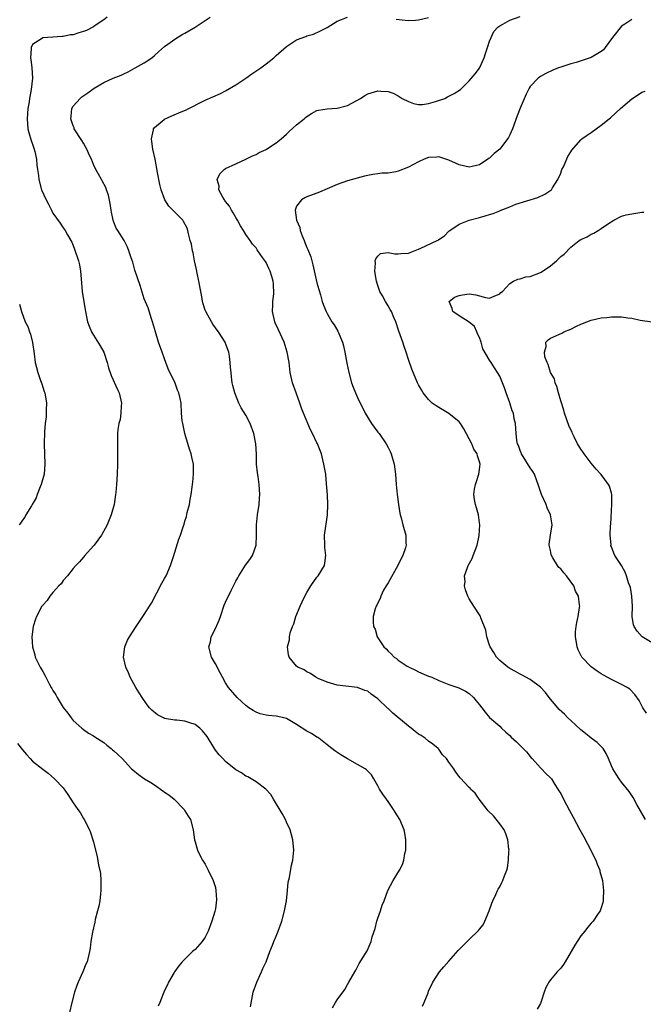
# Model space of a CAD drawing. Units: inches. Extents: x 2610000 to 2613000, y 1536000 to 1539000.
# Drawn here: x 2612772 to 2612895, y 1536131 to 1536324 of the extents above; entities that cross this region are included whole.
import ezdxf

# ---------------------------------------------------------------- set-up
doc = ezdxf.new("R2010")
doc.units = ezdxf.units.IN
doc.header["$MEASUREMENT"] = 0
doc.layers.add('LD26101536_10ft', color=92, linetype='Continuous')

msp = doc.modelspace()

# ---------------------------------------------------------------- linework, layer by layer
at = {"layer": 'LD26101536_10ft'}
for points, elevation in [([(2612789.7, 1536325), (2612789, 1536324.44), (2612787.32, 1536323.32), (2612787, 1536323.09), (2612785.62, 1536322.38), (2612785, 1536322.14), (2612784.11, 1536321.89), (2612783, 1536321.54), (2612782.49, 1536321.51), (2612781, 1536321.17), (2612780.81, 1536321.19), (2612779, 1536321.03), (2612778.01, 1536321), (2612777, 1536320.95), (2612776.75, 1536320.75), (2612775, 1536319.6), (2612774.72, 1536319), (2612774.75, 1536318.75), (2612774.61, 1536317), (2612774.68, 1536316.68), (2612774.84, 1536315), (2612774.98, 1536312.98), (2612774.75, 1536310.75), (2612774.38, 1536309), (2612774.3, 1536308.3), (2612774.07, 1536307), (2612773.93, 1536305), (2612774.08, 1536303), (2612774.26, 1536302.26), (2612774.71, 1536300.71), (2612775, 1536299.97), (2612775.32, 1536299), (2612775.45, 1536298.55), (2612775.78, 1536297), (2612775.83, 1536295.83), (2612776, 1536295), (2612776.17, 1536293.83), (2612776.21, 1536293), (2612776.78, 1536291), (2612777.68, 1536289), (2612778.14, 1536288.14), (2612778.7, 1536287), (2612779, 1536286.42), (2612780.42, 1536284.42), (2612781, 1536283.52), (2612781.24, 1536283.24), (2612781.39, 1536283), (2612781.87, 1536282.13), (2612782.55, 1536281), (2612782.71, 1536280.71), (2612783, 1536280.02), (2612783.28, 1536279.28), (2612784.03, 1536277), (2612784.21, 1536276.21), (2612784.44, 1536275), (2612784.55, 1536273.45), (2612784.78, 1536271), (2612785.38, 1536267.38), (2612785.83, 1536265), (2612786.13, 1536264.13), (2612786.61, 1536263), (2612787, 1536262.39), (2612788.29, 1536260.29), (2612789.01, 1536259.01), (2612789.67, 1536257), (2612789.96, 1536255.96), (2612790.46, 1536254.46), (2612791.69, 1536251.69), (2612792.02, 1536251), (2612792.49, 1536249), (2612792.43, 1536248.43), (2612792.41, 1536247), (2612792.25, 1536245.75), (2612792.01, 1536245), (2612791.8, 1536243.8), (2612791.71, 1536243), (2612791.72, 1536242.28), (2612791.69, 1536241), (2612791.7, 1536239.7), (2612791.74, 1536239), (2612791.75, 1536238.25), (2612791.72, 1536237), (2612791.64, 1536235), (2612791.52, 1536233), (2612791.38, 1536231.38), (2612791.34, 1536231), (2612791.04, 1536229), (2612790.5, 1536227), (2612789.68, 1536225), (2612788.58, 1536223), (2612787.11, 1536221), (2612787, 1536220.86), (2612785.3, 1536219), (2612785, 1536218.64), (2612784.23, 1536217.77), (2612783.5, 1536217), (2612783, 1536216.42), (2612781.87, 1536215), (2612781, 1536214.04), (2612780.61, 1536213.39), (2612780.17, 1536213), (2612779, 1536211.7), (2612778.4, 1536211), (2612777.85, 1536210.15), (2612777, 1536209.2), (2612776.92, 1536209.08), (2612776.84, 1536209), (2612775.77, 1536207), (2612775.56, 1536206.44), (2612775.12, 1536205), (2612774.84, 1536203), (2612774.95, 1536201), (2612775.41, 1536199.41), (2612775.51, 1536199), (2612775.97, 1536198.03), (2612776.49, 1536197), (2612776.69, 1536196.69), (2612777, 1536196.13), (2612777.43, 1536195.43), (2612777.62, 1536195), (2612778.25, 1536193.75), (2612778.67, 1536193), (2612778.8, 1536192.8), (2612779, 1536192.41), (2612779.55, 1536191.55), (2612779.82, 1536191), (2612781, 1536189.06), (2612781.96, 1536187.96), (2612782.6, 1536187), (2612783, 1536186.5), (2612784.67, 1536185), (2612785, 1536184.72), (2612786.03, 1536184.03), (2612787, 1536183.48), (2612787.26, 1536183.26), (2612789, 1536182.14), (2612789.61, 1536181.61), (2612790.46, 1536181), (2612790.74, 1536180.74), (2612791, 1536180.54), (2612791.78, 1536179.78), (2612792.62, 1536179), (2612794.51, 1536177), (2612794.76, 1536176.76), (2612795.87, 1536175.87), (2612797.06, 1536175), (2612798.28, 1536174.28), (2612799, 1536173.82), (2612800.67, 1536172.67), (2612801, 1536172.42), (2612801.86, 1536171.86), (2612802.89, 1536171), (2612804.85, 1536169), (2612805, 1536168.73), (2612805.67, 1536167.67), (2612806.07, 1536167), (2612806.62, 1536165), (2612806.91, 1536163), (2612807, 1536162.63), (2612807.48, 1536161), (2612807.96, 1536159.96), (2612808.49, 1536159), (2612809, 1536158.2), (2612809.6, 1536157), (2612810.54, 1536155), (2612811, 1536153.6), (2612811.11, 1536153), (2612811.2, 1536151.2), (2612811, 1536149.44), (2612810.91, 1536148.91), (2612810.31, 1536147), (2612809.55, 1536145), (2612809, 1536143.85), (2612808.4, 1536143), (2612807, 1536141.41), (2612806.52, 1536141), (2612805, 1536139.52), (2612804.48, 1536139), (2612803.82, 1536138.18), (2612802.97, 1536137.03), (2612802.89, 1536136.89), (2612801.78, 1536135), (2612801.57, 1536134.43), (2612801, 1536133.36), (2612800.69, 1536132.69), (2612800.05, 1536131), (2612799.75, 1536130.25)], 8350), ([(2612817.91, 1536130.09), (2612818.31, 1536132.31), (2612818.45, 1536133), (2612819.14, 1536135), (2612820.06, 1536137), (2612820.33, 1536137.67), (2612820.97, 1536139), (2612821.71, 1536141), (2612822.23, 1536142.23), (2612822.52, 1536143), (2612823, 1536144.04), (2612823.37, 1536145), (2612824.06, 1536147), (2612824.64, 1536149), (2612825.02, 1536151), (2612825.2, 1536153), (2612825.33, 1536154.67), (2612825.61, 1536155.61), (2612826.01, 1536157.99), (2612826.26, 1536159), (2612826.45, 1536161), (2612826.28, 1536163), (2612825.98, 1536163.98), (2612825.7, 1536165), (2612825, 1536166.49), (2612824.78, 1536167), (2612824.18, 1536168.18), (2612822.47, 1536171), (2612821.94, 1536171.94), (2612820.93, 1536173), (2612819, 1536174.4), (2612818.05, 1536175), (2612817.42, 1536175.42), (2612817, 1536175.55), (2612816.17, 1536176.17), (2612815, 1536176.81), (2612813, 1536178.41), (2612812.44, 1536179), (2612811.76, 1536179.76), (2612811, 1536180.68), (2612810.86, 1536180.86), (2612810.5, 1536181.5), (2612809.59, 1536183), (2612809.35, 1536183.35), (2612808.45, 1536184.45), (2612807.93, 1536185), (2612807, 1536185.69), (2612805.97, 1536186.03), (2612805, 1536186.38), (2612803.44, 1536186.56), (2612803, 1536186.58), (2612801, 1536186.92), (2612800.8, 1536187), (2612799.62, 1536187.62), (2612798.51, 1536188.51), (2612798.04, 1536189), (2612797.59, 1536189.59), (2612796.58, 1536191), (2612795.97, 1536191.97), (2612795.34, 1536193), (2612794.21, 1536195), (2612793.86, 1536195.86), (2612793.35, 1536197), (2612792.92, 1536199), (2612793.14, 1536201), (2612793.67, 1536202.33), (2612794.07, 1536203), (2612795.38, 1536205), (2612796.74, 1536207), (2612797, 1536207.34), (2612798.03, 1536209), (2612798.42, 1536209.58), (2612800.48, 1536213.52), (2612801, 1536214.43), (2612801.28, 1536215), (2612802.14, 1536217), (2612802.81, 1536219), (2612803, 1536219.67), (2612803.81, 1536222.19), (2612804.12, 1536223), (2612804.66, 1536224.66), (2612804.84, 1536225.16), (2612805, 1536225.74), (2612805.32, 1536226.68), (2612805.44, 1536227.44), (2612805.9, 1536229), (2612806.03, 1536230.03), (2612806.26, 1536231), (2612806.43, 1536232.43), (2612806.52, 1536233), (2612806.55, 1536233.45), (2612806.72, 1536235), (2612806.71, 1536237), (2612806.37, 1536238.37), (2612806.25, 1536239), (2612805.91, 1536239.91), (2612805.01, 1536243), (2612804.56, 1536245), (2612804.48, 1536245.52), (2612804.33, 1536247), (2612804.23, 1536249), (2612804.07, 1536249.93), (2612803.83, 1536251), (2612803.56, 1536251.56), (2612803, 1536253.09), (2612802, 1536255), (2612801.72, 1536255.72), (2612801.25, 1536257), (2612801, 1536257.74), (2612800.5, 1536259), (2612799.78, 1536261), (2612799.18, 1536263), (2612798.62, 1536265), (2612798.42, 1536265.58), (2612797.75, 1536267.75), (2612797, 1536269.52), (2612796.18, 1536272.18), (2612795.16, 1536275.16), (2612795, 1536275.69), (2612794.72, 1536276.72), (2612794.39, 1536277.61), (2612793.98, 1536279), (2612793.68, 1536279.68), (2612793.02, 1536281), (2612791.78, 1536283), (2612791.47, 1536283.47), (2612791, 1536284.62), (2612790.88, 1536285), (2612790.57, 1536286.57), (2612790.49, 1536287), (2612790.3, 1536288.3), (2612789.95, 1536289.95), (2612789.55, 1536291), (2612789.42, 1536291.42), (2612788.73, 1536292.73), (2612788.54, 1536293), (2612787.95, 1536294.05), (2612787.44, 1536295), (2612787, 1536295.97), (2612786.58, 1536297), (2612786.23, 1536297.77), (2612785.69, 1536299), (2612785.45, 1536299.45), (2612785, 1536300.16), (2612784.69, 1536300.69), (2612783.21, 1536303), (2612783.17, 1536303.17), (2612783, 1536303.58), (2612782.55, 1536305), (2612782.57, 1536305.43), (2612782.74, 1536307), (2612783, 1536307.47), (2612784.36, 1536309), (2612784.72, 1536309.28), (2612785.89, 1536310.11), (2612787.1, 1536311), (2612789, 1536312.12), (2612790.9, 1536313), (2612792.44, 1536313.56), (2612793, 1536313.84), (2612793.8, 1536314.2), (2612795.23, 1536315), (2612797, 1536316.01), (2612798.46, 1536317), (2612799, 1536317.44), (2612799.81, 1536318.19), (2612801, 1536319.18), (2612801.64, 1536319.64), (2612803, 1536320.66), (2612804.45, 1536321.55), (2612805, 1536321.85), (2612807, 1536323.01), (2612810, 1536325)], 8340), ([(2612834.08, 1536129.92), (2612834.68, 1536131), (2612835, 1536131.5), (2612836.47, 1536133.53), (2612837, 1536134.51), (2612837.3, 1536135), (2612838.43, 1536137), (2612838.64, 1536137.36), (2612839.34, 1536138.66), (2612840.87, 1536141.13), (2612841.49, 1536142.51), (2612841.66, 1536143), (2612841.89, 1536143.89), (2612842.44, 1536145.56), (2612842.82, 1536147), (2612843, 1536147.58), (2612843.5, 1536149), (2612843.84, 1536150.16), (2612844.22, 1536151), (2612844.98, 1536153), (2612846.04, 1536155), (2612847.23, 1536157), (2612847.83, 1536158.17), (2612848.11, 1536159), (2612848.34, 1536160.34), (2612848.49, 1536161), (2612848.51, 1536163), (2612848.3, 1536164.3), (2612848.16, 1536165), (2612847.31, 1536167), (2612846.42, 1536168.42), (2612846.11, 1536169), (2612845, 1536170.54), (2612844.69, 1536171), (2612843.97, 1536171.97), (2612843.34, 1536173), (2612843, 1536173.63), (2612842.19, 1536175), (2612841.77, 1536175.77), (2612840.79, 1536176.79), (2612840.48, 1536177), (2612839, 1536177.86), (2612837, 1536178.96), (2612835.71, 1536179.71), (2612834.52, 1536180.52), (2612833.95, 1536181), (2612833, 1536181.71), (2612831.4, 1536183), (2612831.16, 1536183.16), (2612831, 1536183.23), (2612829.93, 1536183.93), (2612829, 1536184.4), (2612827, 1536185.74), (2612825, 1536186.88), (2612823.27, 1536187.27), (2612823, 1536187.35), (2612821.46, 1536187.46), (2612821, 1536187.54), (2612819.84, 1536187.84), (2612819, 1536188.15), (2612818.45, 1536188.45), (2612817.6, 1536189), (2612817, 1536189.46), (2612815.3, 1536191), (2612813.57, 1536193), (2612813, 1536193.92), (2612812.37, 1536195), (2612811.91, 1536195.91), (2612811, 1536197.63), (2612810.25, 1536199), (2612809.68, 1536201), (2612810.01, 1536201.99), (2612810.2, 1536203), (2612811, 1536204.59), (2612811.76, 1536206.24), (2612812, 1536207), (2612812.76, 1536209.24), (2612813, 1536209.81), (2612814.08, 1536212.08), (2612814.55, 1536213), (2612815, 1536213.94), (2612815.4, 1536214.6), (2612815.62, 1536215), (2612816.93, 1536217.07), (2612817.8, 1536218.2), (2612818.29, 1536219), (2612819.02, 1536221), (2612819.1, 1536223), (2612819.08, 1536225), (2612819.3, 1536227), (2612819.62, 1536229), (2612819.7, 1536230.3), (2612819.78, 1536231), (2612819.65, 1536233), (2612819.43, 1536234.57), (2612819.29, 1536235.29), (2612819.12, 1536237), (2612819.07, 1536238.93), (2612818.98, 1536241), (2612818.57, 1536243), (2612817.82, 1536245), (2612817, 1536246.62), (2612816.08, 1536248.08), (2612815.6, 1536249), (2612814.8, 1536251), (2612814.46, 1536252.46), (2612814.31, 1536253), (2612814.19, 1536254.19), (2612814.08, 1536255), (2612813.99, 1536255.99), (2612813.94, 1536257), (2612813.77, 1536258.23), (2612813.64, 1536259), (2612812.94, 1536260.94), (2612812.92, 1536261), (2612811.64, 1536263), (2612811.35, 1536263.35), (2612811, 1536263.82), (2612810.51, 1536264.51), (2612810.22, 1536265), (2612809.1, 1536267), (2612809, 1536267.27), (2612808.57, 1536268.57), (2612808.49, 1536269), (2612808.41, 1536269.59), (2612808.13, 1536271), (2612807.77, 1536273), (2612807.43, 1536274.57), (2612807.29, 1536275.29), (2612806.9, 1536277), (2612806.6, 1536278.6), (2612806.48, 1536279), (2612806.29, 1536280.29), (2612806.06, 1536281), (2612805.69, 1536282.31), (2612805.56, 1536283), (2612805.42, 1536283.42), (2612804.75, 1536284.75), (2612804.57, 1536285), (2612801.8, 1536287.8), (2612801.02, 1536289), (2612800.29, 1536291), (2612800.04, 1536292.04), (2612799.63, 1536294.37), (2612799.11, 1536297), (2612798.67, 1536299), (2612798.51, 1536300.51), (2612798.42, 1536301), (2612798.8, 1536302.8), (2612798.81, 1536303), (2612799, 1536303.26), (2612800.5, 1536304.5), (2612801, 1536304.93), (2612802.41, 1536305.59), (2612803.83, 1536306.17), (2612805.23, 1536306.77), (2612809, 1536308.67), (2612812.01, 1536309.99), (2612813, 1536310.45), (2612815, 1536311.64), (2612817, 1536312.98), (2612818.19, 1536313.81), (2612819.39, 1536314.61), (2612819.94, 1536315), (2612821, 1536315.81), (2612822.53, 1536317), (2612823, 1536317.44), (2612825, 1536319.19), (2612827, 1536320.5), (2612828.81, 1536321.19), (2612829, 1536321.28), (2612830.34, 1536321.66), (2612831.72, 1536322.28), (2612833, 1536322.98), (2612835, 1536324.17), (2612837, 1536324.98)], 8330), ([(2612851.77, 1536130.23), (2612852.14, 1536131), (2612852.88, 1536132.88), (2612853, 1536133.23), (2612853.84, 1536135), (2612855, 1536136.84), (2612855.13, 1536137), (2612856, 1536138), (2612857, 1536139.1), (2612858.8, 1536141.2), (2612859.79, 1536142.21), (2612860.6, 1536143), (2612861, 1536143.36), (2612862.83, 1536145.17), (2612863, 1536145.4), (2612863.71, 1536146.29), (2612864.07, 1536147), (2612864.92, 1536149), (2612865.46, 1536150.54), (2612865.66, 1536151), (2612866.26, 1536152.26), (2612866.58, 1536153), (2612866.72, 1536153.28), (2612867, 1536153.73), (2612867.43, 1536154.57), (2612867.61, 1536155), (2612867.93, 1536155.93), (2612868.37, 1536157), (2612868.53, 1536157.47), (2612868.75, 1536159), (2612868.79, 1536160.79), (2612868.83, 1536161), (2612868.82, 1536161.18), (2612868.59, 1536163), (2612868.17, 1536164.17), (2612867.84, 1536165), (2612867, 1536166.18), (2612865.74, 1536167.74), (2612864.74, 1536168.74), (2612864.5, 1536169), (2612862.97, 1536171), (2612862.18, 1536172.18), (2612861.26, 1536173), (2612861.15, 1536173.16), (2612861, 1536173.33), (2612859.18, 1536175.18), (2612859, 1536175.45), (2612858.35, 1536176.35), (2612857.94, 1536177), (2612857, 1536178.31), (2612856.53, 1536179), (2612855.72, 1536179.72), (2612855, 1536180.83), (2612854.86, 1536181), (2612853.81, 1536181.81), (2612853, 1536182.41), (2612852.32, 1536183), (2612851.52, 1536183.52), (2612851, 1536183.79), (2612850.35, 1536184.35), (2612849.53, 1536185), (2612849, 1536185.38), (2612845.92, 1536187.92), (2612845, 1536188.84), (2612844.9, 1536188.9), (2612843, 1536190.78), (2612841.67, 1536191.67), (2612841, 1536192.26), (2612840.43, 1536192.43), (2612839, 1536192.99), (2612836.71, 1536193.29), (2612835, 1536193.48), (2612833, 1536194.02), (2612831.22, 1536194.78), (2612830.77, 1536195), (2612829.75, 1536195.75), (2612829, 1536196.07), (2612828.48, 1536196.48), (2612827.26, 1536197), (2612827, 1536197.21), (2612825.54, 1536199), (2612825.43, 1536199.43), (2612825.22, 1536201), (2612825.61, 1536202.39), (2612825.62, 1536203), (2612825.75, 1536203.75), (2612826.17, 1536205), (2612826.44, 1536205.56), (2612826.84, 1536207), (2612827.67, 1536209), (2612828.12, 1536209.88), (2612828.62, 1536211), (2612829, 1536211.71), (2612829.8, 1536213), (2612831, 1536214.69), (2612831.26, 1536215), (2612832.46, 1536217), (2612832.55, 1536217.45), (2612832.72, 1536219), (2612832.55, 1536220.55), (2612832.53, 1536221), (2612832.52, 1536223), (2612832.78, 1536224.78), (2612832.82, 1536225.18), (2612833.11, 1536227), (2612833.16, 1536229), (2612833.05, 1536230.95), (2612832.91, 1536233.09), (2612832.72, 1536235), (2612832.39, 1536237), (2612832.15, 1536237.85), (2612831.88, 1536239), (2612831.65, 1536239.65), (2612831.09, 1536241), (2612831, 1536241.17), (2612830.15, 1536243), (2612829.74, 1536243.74), (2612828.36, 1536247), (2612827.99, 1536247.99), (2612827.63, 1536249), (2612826.89, 1536251), (2612826.19, 1536253), (2612825.76, 1536255), (2612825.68, 1536255.68), (2612825.5, 1536257), (2612825.16, 1536259), (2612824.53, 1536261), (2612824.14, 1536261.86), (2612823.4, 1536263.4), (2612822.78, 1536264.78), (2612822.69, 1536265), (2612822.27, 1536267), (2612822.32, 1536268.32), (2612822.32, 1536269), (2612822.48, 1536270.48), (2612822.47, 1536272.47), (2612822.4, 1536273), (2612822.1, 1536273.9), (2612821.79, 1536275), (2612821.52, 1536275.52), (2612821, 1536276.7), (2612820.87, 1536276.87), (2612820.31, 1536277.69), (2612819.36, 1536279), (2612819.2, 1536279.2), (2612819, 1536279.56), (2612818.29, 1536280.29), (2612817.86, 1536281), (2612817, 1536282.18), (2612816.55, 1536283), (2612815.93, 1536283.93), (2612815.36, 1536285), (2612815, 1536285.51), (2612814.49, 1536286.49), (2612814.17, 1536287), (2612813.77, 1536287.77), (2612813, 1536288.67), (2612812.88, 1536288.88), (2612812.79, 1536289), (2612812.45, 1536289.55), (2612811.71, 1536291), (2612811.74, 1536291.74), (2612811.37, 1536293), (2612811.85, 1536294.15), (2612812.7, 1536295), (2612813, 1536295.18), (2612815, 1536296.12), (2612816.98, 1536297.02), (2612818.33, 1536297.67), (2612819, 1536297.97), (2612819.64, 1536298.36), (2612821, 1536298.95), (2612821.09, 1536299), (2612823, 1536300.23), (2612823.96, 1536301), (2612824.48, 1536301.52), (2612825, 1536301.95), (2612825.53, 1536302.47), (2612827, 1536303.79), (2612828.51, 1536305), (2612828.77, 1536305.23), (2612829, 1536305.42), (2612829.96, 1536306.04), (2612831, 1536306.58), (2612831.32, 1536306.68), (2612833, 1536306.96), (2612835, 1536307.05), (2612837, 1536307.57), (2612839.55, 1536309), (2612840.43, 1536309.57), (2612841, 1536309.88), (2612843, 1536310.5), (2612843.56, 1536310.44), (2612845, 1536310.38), (2612846.03, 1536310.03), (2612847, 1536309.51), (2612847.76, 1536309), (2612849, 1536308.35), (2612850.01, 1536308.01), (2612851, 1536307.79), (2612851.79, 1536307.79), (2612853, 1536308.01), (2612854.35, 1536308.35), (2612856.22, 1536309), (2612856.71, 1536309.29), (2612857, 1536309.4), (2612858.02, 1536309.98), (2612859.26, 1536310.74), (2612859.54, 1536311), (2612861, 1536312.42), (2612862.19, 1536313.81), (2612863.04, 1536314.96), (2612863.93, 1536317), (2612864.17, 1536317.83), (2612864.59, 1536319), (2612865, 1536320.27), (2612865.29, 1536321), (2612865.82, 1536322.18), (2612866.64, 1536323), (2612867, 1536323.31), (2612867.59, 1536323.59), (2612869, 1536324.4), (2612871, 1536325.13)], 8320), ([(2612893, 1536324.54), (2612891.63, 1536323.63), (2612891, 1536323.23), (2612889.21, 1536321), (2612887.78, 1536319), (2612887.43, 1536318.57), (2612887, 1536318.26), (2612885, 1536317.05), (2612882.08, 1536316.08), (2612881, 1536315.82), (2612879.21, 1536315.21), (2612879, 1536315.15), (2612878.59, 1536315), (2612877.46, 1536314.54), (2612876.08, 1536313.92), (2612875, 1536313.31), (2612874.81, 1536313.19), (2612874.59, 1536313), (2612873, 1536311.32), (2612872.81, 1536311), (2612872.2, 1536309.8), (2612871, 1536307.05), (2612870.43, 1536305.57), (2612869.5, 1536303), (2612869, 1536301.8), (2612868.73, 1536301.27), (2612868.55, 1536301), (2612867, 1536299.02), (2612865.88, 1536298.12), (2612865, 1536297.23), (2612864.85, 1536297.15), (2612864.67, 1536297), (2612863, 1536295.92), (2612861.58, 1536295.58), (2612861, 1536295.46), (2612859, 1536295.9), (2612858.26, 1536296.26), (2612857, 1536296.83), (2612855, 1536297.49), (2612854.59, 1536297.41), (2612853, 1536297.33), (2612852.15, 1536297), (2612851, 1536296.53), (2612849, 1536295.48), (2612847, 1536294.65), (2612846.55, 1536294.55), (2612845, 1536294.29), (2612843.76, 1536294.24), (2612843, 1536294.13), (2612841.98, 1536294.02), (2612840.35, 1536293.65), (2612837, 1536292.76), (2612835, 1536292.06), (2612833, 1536291.16), (2612831.48, 1536290.52), (2612829, 1536289.6), (2612828.6, 1536289.4), (2612827.94, 1536289), (2612827, 1536287.8), (2612826.7, 1536287), (2612826.97, 1536285.03), (2612827.6, 1536283.6), (2612827.7, 1536283), (2612828.08, 1536281.92), (2612828.47, 1536281), (2612828.64, 1536280.64), (2612829, 1536279.66), (2612829.22, 1536279.22), (2612829.77, 1536277.77), (2612830.2, 1536276.2), (2612831, 1536272.68), (2612831.36, 1536271.36), (2612831.68, 1536270.32), (2612832.05, 1536269), (2612832.29, 1536268.29), (2612832.81, 1536267), (2612833, 1536266.66), (2612833.96, 1536265), (2612834.39, 1536264.39), (2612835.14, 1536263.14), (2612836.06, 1536261), (2612836.25, 1536260.25), (2612836.52, 1536259), (2612836.86, 1536256.86), (2612837.26, 1536255), (2612837.83, 1536253), (2612838.15, 1536252.15), (2612838.6, 1536251), (2612839, 1536250.13), (2612839.49, 1536249), (2612840.01, 1536248.01), (2612840.5, 1536247), (2612841, 1536246.15), (2612841.76, 1536245), (2612842.27, 1536244.27), (2612843, 1536243.25), (2612843.23, 1536243), (2612844.66, 1536241), (2612845, 1536240.28), (2612845.44, 1536239.44), (2612845.63, 1536239), (2612846.18, 1536237), (2612846.45, 1536235), (2612846.58, 1536233), (2612846.79, 1536231), (2612847.08, 1536229), (2612847.35, 1536227.35), (2612847.42, 1536227), (2612847.6, 1536226.4), (2612847.93, 1536225), (2612848.53, 1536223), (2612848.51, 1536221.49), (2612848.59, 1536221), (2612848.47, 1536220.47), (2612847.92, 1536219), (2612847.58, 1536218.42), (2612846.92, 1536217), (2612845, 1536213.63), (2612844.61, 1536213), (2612844.13, 1536212.13), (2612843.59, 1536211), (2612843.47, 1536210.53), (2612843, 1536209.65), (2612842.79, 1536209.21), (2612842.64, 1536209), (2612842.46, 1536208.46), (2612842.06, 1536207), (2612842.07, 1536205.93), (2612842.17, 1536205), (2612842.49, 1536204.49), (2612842.88, 1536203), (2612844.17, 1536201), (2612844.62, 1536200.62), (2612845, 1536200.12), (2612845.65, 1536199.65), (2612846.22, 1536199), (2612846.69, 1536198.69), (2612847, 1536198.38), (2612848.8, 1536197.2), (2612849.15, 1536197), (2612850.39, 1536196.39), (2612851, 1536196.07), (2612853, 1536195.22), (2612853.6, 1536195), (2612855, 1536194.39), (2612856.02, 1536193.98), (2612857, 1536193.62), (2612858.95, 1536192.95), (2612860.26, 1536192.26), (2612861, 1536191.8), (2612861.86, 1536191), (2612862.38, 1536190.38), (2612863, 1536189.57), (2612863.48, 1536189), (2612864.12, 1536188.12), (2612865, 1536187.11), (2612867, 1536185.37), (2612867.33, 1536185), (2612868.2, 1536184.2), (2612869, 1536183.55), (2612869.24, 1536183.24), (2612870.29, 1536182.29), (2612871.62, 1536181), (2612872.3, 1536180.3), (2612873, 1536179.39), (2612873.18, 1536179.18), (2612873.39, 1536179), (2612875, 1536177.21), (2612875.23, 1536177), (2612876.08, 1536176.08), (2612877, 1536175.23), (2612877.17, 1536175), (2612877.88, 1536173.88), (2612878.41, 1536173), (2612878.66, 1536172.66), (2612879, 1536172.11), (2612879.54, 1536171), (2612880.76, 1536168.76), (2612881.44, 1536167.44), (2612882.75, 1536165), (2612883.58, 1536163.58), (2612884.97, 1536161), (2612885.62, 1536159.62), (2612885.93, 1536159), (2612886.19, 1536158.19), (2612886.69, 1536157), (2612886.74, 1536156.74), (2612887.21, 1536155), (2612887.44, 1536153), (2612887.36, 1536151.36), (2612887.37, 1536151), (2612887.32, 1536150.68), (2612887, 1536149.62), (2612886.8, 1536149), (2612886.27, 1536148.27), (2612885.4, 1536147), (2612885.21, 1536146.79), (2612885, 1536146.58), (2612884.29, 1536145.71), (2612883.74, 1536145), (2612883, 1536144.12), (2612881.77, 1536142.23), (2612879.89, 1536139), (2612879.55, 1536138.45), (2612879, 1536137.73), (2612878.33, 1536137), (2612877, 1536135.42), (2612876.67, 1536135), (2612876.07, 1536133.93), (2612875.75, 1536133), (2612875.18, 1536131.18), (2612875.11, 1536131), (2612875, 1536130.78), (2612874.35, 1536129.65)], 8310), ([(2612846.58, 1536324.58), (2612848.37, 1536324.37), (2612849, 1536324.35), (2612850.41, 1536324.41), (2612851, 1536324.47), (2612853, 1536324.91)], 8330), ([(2612895.72, 1536167), (2612894.03, 1536169.97), (2612893.31, 1536171.31), (2612893, 1536171.72), (2612892.52, 1536172.52), (2612891, 1536174.37), (2612890.52, 1536175), (2612889.9, 1536175.9), (2612889.26, 1536177), (2612889, 1536177.55), (2612888.45, 1536179), (2612887.99, 1536179.99), (2612887.35, 1536181), (2612887, 1536181.37), (2612886.19, 1536182.19), (2612885, 1536182.99), (2612883.92, 1536183.92), (2612883, 1536184.63), (2612881, 1536186.5), (2612880.44, 1536187), (2612879.73, 1536187.73), (2612878.69, 1536188.69), (2612877.78, 1536189.78), (2612877, 1536190.68), (2612876.74, 1536191), (2612875.99, 1536191.99), (2612875, 1536193.03), (2612873, 1536194.54), (2612871.43, 1536195.43), (2612871, 1536195.62), (2612870.12, 1536196.12), (2612869, 1536196.71), (2612868.57, 1536197), (2612867, 1536198.32), (2612866.34, 1536199), (2612865.86, 1536199.86), (2612865.09, 1536201), (2612865, 1536201.32), (2612864.44, 1536203), (2612864.27, 1536204.26), (2612863.26, 1536206.74), (2612863.19, 1536207), (2612863.13, 1536207.13), (2612861.91, 1536209), (2612861, 1536210.45), (2612860.74, 1536211), (2612860.25, 1536212.24), (2612860.07, 1536213), (2612860.16, 1536213.84), (2612860.08, 1536215), (2612860.65, 1536216.65), (2612860.8, 1536217), (2612861.59, 1536218.41), (2612861.79, 1536219), (2612862.54, 1536221), (2612862.94, 1536222.94), (2612863.05, 1536225), (2612863, 1536225.43), (2612862.79, 1536227), (2612862.4, 1536228.4), (2612862.21, 1536229), (2612862.01, 1536230.01), (2612861.91, 1536231), (2612862.03, 1536232.03), (2612862.23, 1536233), (2612862.42, 1536233.58), (2612862.86, 1536235), (2612863, 1536235.95), (2612863.12, 1536237), (2612863, 1536237.44), (2612862.6, 1536238.6), (2612862.53, 1536239), (2612861.91, 1536239.91), (2612861.49, 1536241), (2612861, 1536241.96), (2612859.95, 1536243.95), (2612859.25, 1536245), (2612859, 1536245.34), (2612857, 1536246.96), (2612855, 1536248.1), (2612854.45, 1536248.45), (2612853.68, 1536249), (2612853, 1536249.68), (2612851.89, 1536251), (2612851.58, 1536251.58), (2612851, 1536252.61), (2612850.8, 1536253), (2612849.67, 1536255.67), (2612849, 1536257.57), (2612848.56, 1536259), (2612848.16, 1536260.16), (2612847.89, 1536261), (2612847.14, 1536263.14), (2612846.52, 1536265), (2612846.15, 1536265.85), (2612845.69, 1536267), (2612845.45, 1536267.45), (2612845, 1536268.16), (2612844.49, 1536269), (2612843.89, 1536270.11), (2612843.38, 1536271), (2612843, 1536272.13), (2612842.74, 1536273), (2612842.66, 1536273.34), (2612842.42, 1536275), (2612842.56, 1536276.56), (2612842.49, 1536277), (2612842.58, 1536277.42), (2612843, 1536277.96), (2612843.54, 1536278.46), (2612845, 1536278.67), (2612846.36, 1536278.36), (2612847, 1536278.38), (2612847.55, 1536278.45), (2612849, 1536278.49), (2612849.34, 1536278.66), (2612851, 1536279.28), (2612851.49, 1536279.49), (2612854.69, 1536281), (2612854.89, 1536281.11), (2612855, 1536281.2), (2612856.09, 1536281.91), (2612857, 1536282.87), (2612857.08, 1536282.92), (2612857.17, 1536283), (2612859, 1536284.26), (2612860.95, 1536285), (2612863, 1536285.52), (2612864.16, 1536285.84), (2612865, 1536286.14), (2612865.69, 1536286.31), (2612867, 1536286.88), (2612867.11, 1536286.89), (2612869, 1536287.67), (2612870.17, 1536288.17), (2612874.51, 1536289.49), (2612875.86, 1536290.14), (2612877.09, 1536290.91), (2612877.18, 1536291), (2612877.4, 1536291.4), (2612878.43, 1536293), (2612879, 1536294.3), (2612879.26, 1536295), (2612879.53, 1536295.53), (2612880.42, 1536297.58), (2612881, 1536298.49), (2612881.18, 1536298.82), (2612883, 1536300.83), (2612883.19, 1536301), (2612884.24, 1536301.76), (2612885, 1536302.27), (2612885.99, 1536303), (2612887, 1536303.71), (2612888.56, 1536305), (2612888.81, 1536305.19), (2612889.88, 1536306.12), (2612890.8, 1536307), (2612893, 1536308.89), (2612893.14, 1536309), (2612895, 1536310.25), (2612895.61, 1536310.39)], 8300), ([(2612895.93, 1536187.93), (2612895.19, 1536189), (2612894.43, 1536190.43), (2612893.62, 1536191.62), (2612892.64, 1536192.64), (2612892.1, 1536193), (2612891, 1536193.6), (2612889, 1536194.55), (2612887.42, 1536195.42), (2612887, 1536195.67), (2612886.2, 1536196.2), (2612885, 1536197.06), (2612883.19, 1536199), (2612883.11, 1536199.11), (2612882.44, 1536200.44), (2612882.22, 1536201), (2612882.11, 1536201.89), (2612881.9, 1536203), (2612881.95, 1536203.95), (2612882.06, 1536205), (2612882.19, 1536205.81), (2612882.43, 1536207), (2612882.71, 1536208.72), (2612882.75, 1536209), (2612882.73, 1536209.27), (2612882.51, 1536211), (2612881.94, 1536211.94), (2612881.57, 1536213), (2612880.12, 1536215), (2612879.6, 1536215.6), (2612879, 1536216.39), (2612878.65, 1536216.65), (2612878.39, 1536217), (2612877.47, 1536218.53), (2612877.17, 1536219), (2612877.16, 1536219.16), (2612877, 1536219.98), (2612876.75, 1536221), (2612876.76, 1536221.24), (2612876.99, 1536223), (2612877.33, 1536225), (2612877, 1536227), (2612876.36, 1536228.36), (2612876.13, 1536229), (2612875.2, 1536231), (2612875, 1536231.59), (2612874.58, 1536233), (2612874.29, 1536233.71), (2612873.82, 1536235), (2612873.53, 1536235.53), (2612873, 1536236.26), (2612871.27, 1536239), (2612871.21, 1536239.21), (2612871, 1536239.67), (2612870.67, 1536240.67), (2612870.5, 1536241), (2612870.37, 1536241.63), (2612870.26, 1536243), (2612870.13, 1536245), (2612869.87, 1536245.87), (2612869.68, 1536247), (2612869.48, 1536247.48), (2612868.96, 1536249.04), (2612868.28, 1536251), (2612867.97, 1536251.97), (2612867.55, 1536253), (2612867, 1536254.28), (2612866.59, 1536255), (2612865.97, 1536255.97), (2612865.28, 1536257), (2612865, 1536257.44), (2612863.7, 1536259.7), (2612863.32, 1536261), (2612863, 1536261.89), (2612862.64, 1536262.64), (2612862.46, 1536263), (2612862.05, 1536264.05), (2612860.95, 1536264.95), (2612859, 1536266.16), (2612857.74, 1536267), (2612857.65, 1536267.65), (2612857.05, 1536269), (2612858.12, 1536269.88), (2612859, 1536270.21), (2612859.68, 1536270.32), (2612861, 1536270.5), (2612862.32, 1536270.32), (2612863, 1536270.1), (2612864.22, 1536269.78), (2612865, 1536269.65), (2612865.93, 1536270.07), (2612867, 1536270.49), (2612867.24, 1536270.76), (2612867.56, 1536271), (2612869, 1536272.57), (2612869.69, 1536273), (2612870.57, 1536273.43), (2612871, 1536273.47), (2612872.15, 1536273.85), (2612873, 1536273.94), (2612875, 1536274.71), (2612875.19, 1536274.81), (2612877, 1536276.05), (2612878.15, 1536277), (2612879, 1536277.83), (2612879.66, 1536278.34), (2612881, 1536279.68), (2612882.65, 1536281), (2612883, 1536281.21), (2612884.24, 1536281.76), (2612885, 1536282.25), (2612885.55, 1536282.45), (2612886.36, 1536283), (2612887, 1536283.36), (2612888.22, 1536284.22), (2612889.49, 1536285), (2612891, 1536285.79), (2612891.93, 1536286.07), (2612893, 1536286.28), (2612895, 1536286.56), (2612895.4, 1536286.6)], 8290), ([(2612772.45, 1536268.45), (2612772.8, 1536267), (2612773.57, 1536265), (2612774.06, 1536264.06), (2612774.41, 1536263), (2612774.58, 1536262.58), (2612774.96, 1536260.96), (2612775.28, 1536258.72), (2612775.5, 1536257), (2612776.02, 1536255), (2612776.56, 1536253.44), (2612776.8, 1536252.8), (2612777, 1536252.13), (2612777.3, 1536251.3), (2612777.38, 1536251), (2612777.71, 1536249), (2612777.65, 1536247.65), (2612777.7, 1536247), (2612777.69, 1536246.31), (2612777.5, 1536245), (2612777.34, 1536243.34), (2612777.27, 1536241), (2612777.42, 1536237), (2612777.25, 1536235), (2612776.71, 1536233), (2612776.5, 1536232.5), (2612775.93, 1536231), (2612775.69, 1536230.32), (2612774.94, 1536229), (2612774.8, 1536228.8), (2612773.66, 1536227), (2612773.45, 1536226.55), (2612773, 1536225.95), (2612772.65, 1536225.35), (2612772.37, 1536225)], 8360), ([(2612897, 1536201.8), (2612895.08, 1536203), (2612894.07, 1536204.07), (2612893.47, 1536205), (2612893.36, 1536205.36), (2612893.09, 1536207), (2612893.12, 1536209), (2612893, 1536211), (2612892.72, 1536212.72), (2612892.64, 1536213), (2612892.39, 1536213.61), (2612891.98, 1536215), (2612891.72, 1536215.72), (2612890.99, 1536216.99), (2612889.69, 1536219), (2612889.44, 1536219.44), (2612889, 1536220.69), (2612888.9, 1536220.9), (2612888.89, 1536221), (2612888.92, 1536221.08), (2612888.75, 1536223), (2612888.8, 1536224.8), (2612888.86, 1536225.14), (2612889.1, 1536229.1), (2612889.06, 1536231), (2612889, 1536231.26), (2612888.62, 1536232.62), (2612888.4, 1536233), (2612887, 1536234.93), (2612885.99, 1536235.99), (2612885, 1536237.19), (2612883.63, 1536239), (2612883.39, 1536239.39), (2612883, 1536239.92), (2612882.58, 1536240.58), (2612882.34, 1536241), (2612881.67, 1536242.33), (2612881.35, 1536243), (2612881.25, 1536243.25), (2612881, 1536243.72), (2612880.61, 1536244.61), (2612879.76, 1536247), (2612879.61, 1536247.61), (2612879, 1536249.47), (2612878.58, 1536251), (2612878.26, 1536252.26), (2612877.91, 1536253), (2612877.77, 1536253.77), (2612877.03, 1536255), (2612876.57, 1536256.57), (2612876.32, 1536257), (2612875.9, 1536258.1), (2612875.79, 1536259), (2612876.13, 1536260.13), (2612876.06, 1536261), (2612876.52, 1536261.48), (2612877, 1536261.77), (2612879.22, 1536262.78), (2612879.62, 1536263), (2612881, 1536263.56), (2612882.12, 1536264.12), (2612883, 1536264.53), (2612884.12, 1536265), (2612885, 1536265.3), (2612887, 1536265.76), (2612888.12, 1536265.88), (2612889, 1536266.01), (2612890.03, 1536265.97), (2612891, 1536266.01), (2612892.2, 1536265.8), (2612893, 1536265.73), (2612894.66, 1536265.34), (2612897, 1536265.03)], 8280), ([(2612772.05, 1536181.95), (2612773, 1536180.72), (2612773.83, 1536179.83), (2612774.51, 1536179), (2612775, 1536178.52), (2612777, 1536176.9), (2612778.1, 1536176.1), (2612779.31, 1536175), (2612781, 1536173.22), (2612781.95, 1536171.95), (2612783, 1536170.32), (2612783.94, 1536169), (2612784.37, 1536168.37), (2612785, 1536167.2), (2612785.14, 1536167), (2612786.2, 1536165), (2612786.43, 1536164.43), (2612786.88, 1536163), (2612787, 1536162.51), (2612787.75, 1536159.75), (2612787.99, 1536158.01), (2612788.24, 1536157), (2612788.37, 1536156.37), (2612788.46, 1536155), (2612788.45, 1536153.55), (2612788.46, 1536153), (2612788.37, 1536152.37), (2612788.22, 1536151), (2612788.05, 1536149.95), (2612787.77, 1536149), (2612787.33, 1536147.33), (2612787.24, 1536146.76), (2612786.8, 1536144.8), (2612786.5, 1536143), (2612786.32, 1536141.68), (2612786.19, 1536141), (2612785.72, 1536139), (2612785.5, 1536138.5), (2612784.91, 1536137), (2612783.98, 1536135), (2612783.69, 1536134.31), (2612783.24, 1536133), (2612782.71, 1536131), (2612782.25, 1536129)], 8360)]:
    msp.add_lwpolyline(points, dxfattribs=dict(at, elevation=elevation))

doc.saveas('drawing.dxf')
